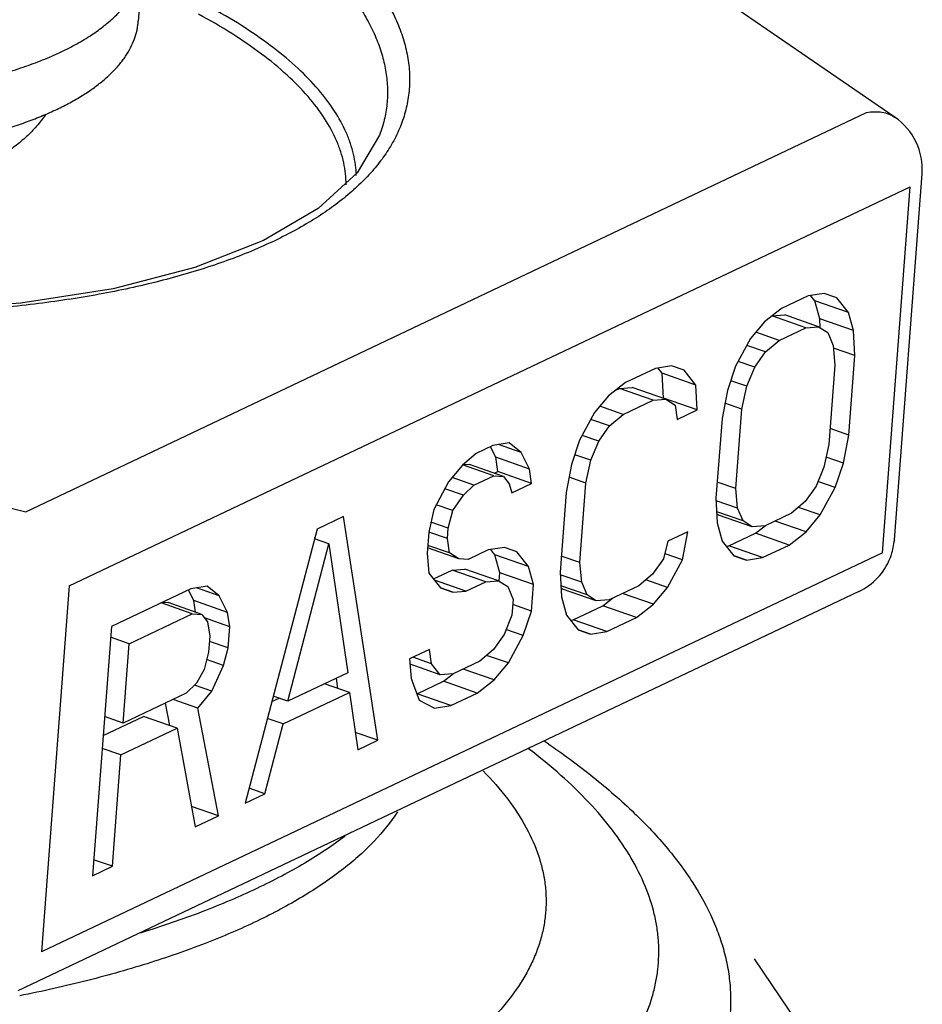
# Model space of a CAD drawing. Units: inches. Extents: x -1 to 23, y -5 to 1008.
# Drawn here: x 0 to 0, y 6 to 6 of the extents above; entities that cross this region are included whole.
import ezdxf

# ---------------------------------------------------------------- set-up
doc = ezdxf.new("R2010")
doc.units = ezdxf.units.IN
doc.header["$LTSCALE"] = 0.605
doc.header["$MEASUREMENT"] = 0
doc.layers.get('0').update_dxf_attribs({"linetype": 'CONTINUOUS'})
doc.layers.add('12_COMPONENTS', color=7, linetype='CONTINUOUS')

msp = doc.modelspace()

# ---------------------------------------------------------------- linework, layer by layer
at = {"elevation": -0.4188640915887034}
msp.add_lwpolyline([(0.2514225404803758, 6.339170043560813), (0.2532198802167014, 6.33651489361109)], dxfattribs=at)
at = {"layer": '12_COMPONENTS', "color": 7, "linetype": 'Continuous'}
for p, q in [((0.256288642114427, 6.368260293942982), (0.2476414095420747, 6.374195901763382)), ((0.2302906798680802, 6.373578615855739), (0.230140073029057, 6.371591486612452)), ((0.2262512377203993, 6.354631918537058), (0.2553055964122493, 6.368428394507695)), ((0.238476198727243, 6.367648244640963), (0.238475982295995, 6.367647670768352)), ((0.2562629559609206, 6.353659466113945), (0.2572219321479619, 6.366312341404651)), ((0.2277556065894135, 6.352069535788058), (0.2568099652812634, 6.365866011758695)), ((0.2558509891045251, 6.353213136467989), (0.2568099652812634, 6.365866011758695)), ((0.2532816252418826, 6.362089212921408), (0.2523645161548256, 6.361653723234607)), ((0.2538409323507498, 6.362178183335371), (0.2532816252418826, 6.362089212921408)), ((0.2535106256027468, 6.361921008943783), (0.253368242099981, 6.362102991285195)), ((0.2542717167294182, 6.362029507846371), (0.2538409323507498, 6.362178183335371)), ((0.2546747296394898, 6.361514411406596), (0.2542717167294182, 6.362029507846371)), ((0.2546747296394898, 6.361514411406596), (0.2535106256027468, 6.361921008943783)), ((0.2536843592751303, 6.361297039144438), (0.2535106256027468, 6.361921008943783)), ((0.2523645161548256, 6.361653723234607), (0.2517774349492647, 6.361198330622814)), ((0.252034206778724, 6.361396547595964), (0.2524788769019999, 6.361431082582351)), ((0.2531983108257769, 6.360989950069083), (0.252034206778724, 6.361396547595964)), ((0.2536429809387428, 6.361024485055471), (0.2524788769019999, 6.361431082582351)), ((0.2548484633118751, 6.360890441617558), (0.2546747296394898, 6.361514411406596)), ((0.2517774349492647, 6.361198330622814), (0.2512911102511808, 6.360614165457321)), ((0.2531983108257769, 6.360989950069083), (0.2536429809387428, 6.361024485055471)), ((0.2536429809387428, 6.361024485055471), (0.2539591257037266, 6.360821372881532)), ((0.2548484633118751, 6.360890441617558), (0.2536843592751303, 6.361297039144438)), ((0.2537006033267826, 6.360987464644752), (0.2536843592751303, 6.361297039144438)), ((0.2522812017387199, 6.360554460382283), (0.2514756444819319, 6.360835824923658)), ((0.2522812017387199, 6.360554460382283), (0.2531983108257769, 6.360989950069083)), ((0.2539591257037266, 6.360821372881532), (0.2541467450691854, 6.36038061305257)), ((0.2548936742128394, 6.360028825399939), (0.2548484633118751, 6.360890441617558)), ((0.2512911102511808, 6.360614165457321), (0.2507770114564067, 6.359663578083689)), ((0.2518087601571501, 6.36015350444512), (0.2511638052559526, 6.360378773891951)), ((0.2518087601571501, 6.36015350444512), (0.2522812017387199, 6.360554460382283)), ((0.2541467450691854, 6.36038061305257), (0.254205841745673, 6.359702207825652)), ((0.2514370724446628, 6.359623774707202), (0.2518087601571501, 6.36015350444512)), ((0.2548936742128394, 6.360028825399939), (0.2541549120302626, 6.360286859796558)), ((0.2546853881571138, 6.357280668001164), (0.2548936742128394, 6.360028825399939)), ((0.2485675505422371, 6.359674115492571), (0.2480082434230653, 6.359585145068301)), ((0.2489983349209073, 6.359525440003571), (0.2485675505422371, 6.359674115492571)), ((0.2507770114564067, 6.359663578083689), (0.250492190580113, 6.358821863451251)), ((0.2514370724446628, 6.359623774707202), (0.250863778930043, 6.359824014302527)), ((0.254205841745673, 6.359702207825652), (0.2539975556899492, 6.356954050426877)), ((0.2480082434230653, 6.359585145068301), (0.2469764947223183, 6.359095218717177)), ((0.2482372424750316, 6.359416940472302), (0.2480948592505374, 6.359598923277495)), ((0.249401346522081, 6.359010342935114), (0.2482372424750316, 6.359416940472302)), ((0.2482824520671016, 6.358555323636308), (0.2482372424750316, 6.359416940472302)), ((0.249401346522081, 6.359010342935114), (0.2489983349209073, 6.359525440003571)), ((0.2511661385909516, 6.358965270653215), (0.2514370724446628, 6.359623774707202)), ((0.2469764947223183, 6.359095218717177), (0.24638941482565, 6.358639826723758)), ((0.2494465561038446, 6.35814872609912), (0.249401346522081, 6.359010342935114)), ((0.2511661385909516, 6.358965270653215), (0.2506101127344262, 6.359159479020733)), ((0.2509959560297563, 6.358177992077032), (0.2511661385909516, 6.358965270653215)), ((0.24638941482565, 6.358639826723758), (0.2459030888186753, 6.358055660929582)), ((0.2466430010241574, 6.358836530997064), (0.2467608249702131, 6.358892479753164)), ((0.2467608249702131, 6.358892479753164), (0.2472054937742882, 6.358927014110871)), ((0.2479249290069561, 6.358485882215977), (0.2467608249702131, 6.358892479753164)), ((0.2483695978213376, 6.358520416583989), (0.2472054937742882, 6.358927014110871)), ((0.250492190580113, 6.358821863451251), (0.2503081235625935, 6.357851374502746)), ((0.2468931803062127, 6.357995955854546), (0.2479249290069561, 6.358485882215977)), ((0.2479249290069561, 6.358485882215977), (0.2483695978213376, 6.358520416583989)), ((0.2494465561038446, 6.35814872609912), (0.2482824520671016, 6.358555323636308)), ((0.2483695978213376, 6.358520416583989), (0.2486857425760132, 6.358317304420358)), ((0.2486857425760132, 6.358317304420358), (0.2487587236366799, 6.357822108524832)), ((0.2509959560297563, 6.358177992077032), (0.2504089574184825, 6.358383018585377)), ((0.2122213103874877, 6.358011551199902), (0.2262512377203993, 6.354631918537058)), ((0.2459030888186753, 6.358055660929582), (0.2453889900238995, 6.357105073555952)), ((0.2468931803062127, 6.357995955854546), (0.246087623286467, 6.35827732031347)), ((0.2464207387246447, 6.357594999917382), (0.2468931803062127, 6.357995955854546)), ((0.2487587236366799, 6.357822108524832), (0.2494465561038446, 6.35814872609912)), ((0.2507876699740308, 6.355429834678258), (0.2509959560297563, 6.358177992077032)), ((0.2464207387246447, 6.357594999917382), (0.2457757838234453, 6.357820269364214)), ((0.2503081235625935, 6.357851374502746), (0.2500998375068697, 6.35510321710397)), ((0.246049051022462, 6.357065270179464), (0.2454757574975375, 6.357265509785095)), ((0.246049051022462, 6.357065270179464), (0.2464207387246447, 6.357594999917382)), ((0.2546853881571138, 6.357280668001164), (0.2540394109171391, 6.357506294528639)), ((0.2545013198616193, 6.356310178949596), (0.2546853881571138, 6.357280668001164)), ((0.2429502524898375, 6.357006738862626), (0.2423909440720742, 6.356917767819983)), ((0.2433671498253123, 6.356674852269558), (0.2425838278597325, 6.356948450474408)), ((0.2433671498253123, 6.356674852269558), (0.2429502524898375, 6.357006738862626)), ((0.2453889900238995, 6.357105073555952), (0.2451041704668064, 6.35626335954189)), ((0.2457781171584443, 6.356406766125478), (0.246049051022462, 6.357065270179464)), ((0.2539975556899492, 6.356954050426877), (0.2538273731287539, 6.356166771850694)), ((0.2418177512186013, 6.356645586920326), (0.2413453096370333, 6.356244630983164)), ((0.2423909440720742, 6.356917767819983), (0.2418177512186013, 6.356645586920326)), ((0.2424914190746446, 6.356511916682033), (0.2423073536648985, 6.356875443246171)), ((0.2436555231216939, 6.356105319155152), (0.2433671498253123, 6.356674852269558)), ((0.2457781171584443, 6.356406766125478), (0.2452220922810149, 6.356600974152889)), ((0.2413453096370333, 6.356244630983164), (0.2408589836197503, 6.355660465188988)), ((0.2424222692696567, 6.355872941631983), (0.2413467012899684, 6.356248615348496)), ((0.2413779316700513, 6.356272316940808), (0.241588195732195, 6.356259637480927)), ((0.242752299768938, 6.355853039943739), (0.241588195732195, 6.356259637480927)), ((0.2436555231216939, 6.356105319155152), (0.2424914190746446, 6.356511916682033)), ((0.2425644014957378, 6.356016721930501), (0.2424914190746446, 6.356511916682033)), ((0.2451041704668064, 6.35626335954189), (0.244920102130088, 6.355292869975008)), ((0.2456079345972491, 6.355619487549295), (0.2457781171584443, 6.356406766125478)), ((0.2545013198616193, 6.356310178949596), (0.2539035088501009, 6.356518981997739)), ((0.2542165002942181, 6.355468464801552), (0.2545013198616193, 6.356310178949596)), ((0.2424454238886682, 6.355960225366295), (0.2425644014957378, 6.356016721930501)), ((0.2437285055324807, 6.35561012440362), (0.2425644014957378, 6.356016721930501)), ((0.2437285055324807, 6.35561012440362), (0.2436555231216939, 6.356105319155152)), ((0.2538273731287539, 6.356166771850694), (0.2535564393059637, 6.35550826831202)), ((0.2408589836197503, 6.355660465188988), (0.2403448861338688, 6.354709878444039)), ((0.2417344368024956, 6.355546324068001), (0.2409825834047385, 6.355808930956108)), ((0.2417344368024956, 6.355546324068001), (0.2424222692696567, 6.355872941631983)), ((0.2424222692696567, 6.355872941631983), (0.242752299768938, 6.355853039943739)), ((0.242752299768938, 6.355853039943739), (0.24295380492023, 6.355595491105476)), ((0.24295380492023, 6.355595491105476), (0.2430406730653196, 6.355283506829332)), ((0.2430406730653196, 6.355283506829332), (0.2437285055324807, 6.35561012440362)), ((0.2456079345972491, 6.355619487549295), (0.2450209365940452, 6.355824513841207)), ((0.2453996485415253, 6.35287133015052), (0.2456079345972491, 6.355619487549295)), ((0.2507876699740308, 6.355429834678258), (0.2501416927237514, 6.355655461205732)), ((0.2542165002942181, 6.355468464801552), (0.2536158176831833, 6.355678270853945)), ((0.2413766348346122, 6.35519980480547), (0.2407316793253447, 6.355425074458427)), ((0.2413766348346122, 6.35519980480547), (0.2417344368024956, 6.355546324068001)), ((0.244920102130088, 6.355292869975008), (0.2447118160743642, 6.352544712576233)), ((0.2508467666505201, 6.35475142945134), (0.2507876699740308, 6.355429834678258)), ((0.2535564393059637, 6.35550826831202), (0.2531847515934764, 6.354978538450426)), ((0.2537024014891376, 6.354517877376389), (0.2542165002942181, 6.355468464801552)), ((0.2410049471324314, 6.354670075067551), (0.2413766348346122, 6.35519980480547)), ((0.2500998375068697, 6.35510321710397), (0.2501450471298572, 6.354241600783289)), ((0.2508467666505201, 6.35475142945134), (0.2501046961720004, 6.355010619364095)), ((0.2531847515934764, 6.354978538450426), (0.2527123100016002, 6.354577582502959)), ((0.2403448861338688, 6.354709878444039), (0.2401747035726736, 6.353922599857552)), ((0.2410049471324314, 6.354670075067551), (0.2404316534735251, 6.354870314714407)), ((0.240848650264315, 6.35406600644114), (0.2410049471324314, 6.354670075067551)), ((0.2510343860572064, 6.354310670127383), (0.250124752206645, 6.354628386471814)), ((0.2501864267648308, 6.354514155366958), (0.2501288034801501, 6.354551176385746)), ((0.2510343860572064, 6.354310670127383), (0.2508467666505201, 6.35475142945134)), ((0.2527123100016002, 6.354577582502959), (0.2517952009248496, 6.354142092826464)), ((0.2537024014891376, 6.354517877376389), (0.25295114220547, 6.354780276748151)), ((0.2372322012176511, 6.354468136332319), (0.236315090832008, 6.354032646027145)), ((0.2384137910442696, 6.346728222919539), (0.2372322012176511, 6.354468136332319)), ((0.240848650264315, 6.35406600644114), (0.2402508391909564, 6.354274809520201)), ((0.2501450471298572, 6.354241600783289), (0.2503187821008304, 6.353617631478646)), ((0.2513505308015738, 6.354107557840076), (0.2501864267648308, 6.354514155366958)), ((0.2513505308015738, 6.354107557840076), (0.2510343860572064, 6.354310670127383)), ((0.2532160741629621, 6.353933710912307), (0.2521445388436927, 6.354307976104552)), ((0.2532160741629621, 6.353933710912307), (0.2537024014891376, 6.354517877376389)), ((0.236315090832008, 6.354032646027145), (0.2338282413731214, 6.344550772486126)), ((0.2401747035726736, 6.353922599857552), (0.2401191605942508, 6.35318975744069)), ((0.2408208787957129, 6.353699585490364), (0.2401755382758637, 6.353924989629576)), ((0.2408208787957129, 6.353699585490364), (0.240848650264315, 6.35406600644114)), ((0.2491271841634131, 6.353934884897246), (0.2484393516962484, 6.353608267322957)), ((0.2489431171665082, 6.35296439633007), (0.2491271841634131, 6.353934884897246)), ((0.2505477824616928, 6.353449427377345), (0.251464891538447, 6.353884917053839)), ((0.2517952009248496, 6.354142092826464), (0.2513505308015738, 6.354107557840076)), ((0.251464891538447, 6.353884917053839), (0.2517956648091619, 6.354141494796002)), ((0.2526289955854928, 6.353478319526958), (0.251464891538447, 6.353884917053839)), ((0.2526289955854928, 6.353478319526958), (0.2532160741629621, 6.353933710912307)), ((0.2353114394628761, 6.348080939298014), (0.2367181030824774, 6.353517549278183)), ((0.2367181030824774, 6.353517549278183), (0.2362251520427936, 6.353689726912945)), ((0.2362503459698004, 6.353680927189346), (0.2362402275718196, 6.353747206981977)), ((0.2367181030824774, 6.353517549278183), (0.2373749368643647, 6.349060792010571)), ((0.2408938612065015, 6.353204390738833), (0.2408208787957129, 6.353699585490364)), ((0.2484393516962484, 6.353608267322957), (0.2482830561885585, 6.353004199840539)), ((0.2503187821008304, 6.353617631478646), (0.2507217950109002, 6.353102534977032)), ((0.2562629177968763, 6.353659468999695), (0.2562449223114065, 6.353573663593883)), ((0.2558509891045251, 6.353213136467989), (0.2267966304126752, 6.339416660497352)), ((0.2401191605942508, 6.35318975744069), (0.2401782572707383, 6.35251135221377)), ((0.2412100059714817, 6.353001278575201), (0.2401333764068205, 6.353377323079671)), ((0.2408938612065015, 6.353204390738833), (0.2401402202721314, 6.353467621979565)), ((0.2412100059714817, 6.353001278575201), (0.2408938612065015, 6.353204390738833)), ((0.2422278689379258, 6.353307994461246), (0.2415400364707629, 6.352981376886958)), ((0.242787176046793, 6.353396964875208), (0.2422278689379258, 6.353307994461246)), ((0.242456867989894, 6.353139789854939), (0.2423144847654015, 6.353321772660133)), ((0.2432179604254632, 6.353248289386208), (0.242787176046793, 6.353396964875208)), ((0.2436209720266369, 6.352733192328058), (0.2432179604254632, 6.353248289386208)), ((0.2489431171665082, 6.35296439633007), (0.2483424345657763, 6.353174202382465)), ((0.2504611657684954, 6.353435648910495), (0.2505477824616928, 6.353449427377345)), ((0.2517118864984376, 6.353042829840159), (0.2505477824616928, 6.353449427377345)), ((0.2517118864984376, 6.353042829840159), (0.2526289955854928, 6.353478319526958)), ((0.2415400364707629, 6.352981376886958), (0.2412100059714817, 6.353001278575201)), ((0.2436209720266369, 6.352733192328058), (0.242456867989894, 6.353139789854939)), ((0.2426306029505625, 6.35251582042662), (0.242456867989894, 6.353139789854939)), ((0.2453996485415253, 6.35287133015052), (0.2447536713015488, 6.353096956677995)), ((0.2454587452180128, 6.352192924923601), (0.2453996485415253, 6.35287133015052)), ((0.2482830561885585, 6.353004199840539), (0.2479113684657648, 6.352474469978945)), ((0.2484290196806249, 6.352013809523283), (0.2489431171665082, 6.35296439633007)), ((0.2507217950109002, 6.353102534977032), (0.2511525767614771, 6.352953858189445)), ((0.2511525767614771, 6.352953858189445), (0.2507223511155381, 6.353104127138065)), ((0.2511525767614771, 6.352953858189445), (0.2517118864984376, 6.353042829840159)), ((0.2401782572707383, 6.35251135221377), (0.2405812688719138, 6.351996255155621)), ((0.2403362433641512, 6.35230942708279), (0.2409804504850754, 6.352615329135801)), ((0.2409804504850754, 6.352615329135801), (0.2414251192891506, 6.352649863503815)), ((0.2421445545218184, 6.352208731608919), (0.2409804504850754, 6.352615329135801)), ((0.2425892233258935, 6.352243265966625), (0.2414251192891506, 6.352649863503815)), ((0.2426098273747677, 6.352241704363626), (0.2426306029505625, 6.35251582042662)), ((0.2437947069873072, 6.35210922289974), (0.2426306029505625, 6.35251582042662)), ((0.2437947069873072, 6.35210922289974), (0.2436209720266369, 6.352733192328058)), ((0.2447118160743642, 6.352544712576233), (0.2447570270165524, 6.351683096873926)), ((0.2414567220546573, 6.351882114034633), (0.2403749507121731, 6.352259954444389)), ((0.2414567220546573, 6.351882114034633), (0.2421445545218184, 6.352208731608919)), ((0.2421445545218184, 6.352208731608919), (0.2425892233258935, 6.352243265966625)), ((0.2425892233258935, 6.352243265966625), (0.2429053680908755, 6.352040153802995)), ((0.2454587452180128, 6.352192924923601), (0.2447166748940859, 6.352452114784827)), ((0.2456463646246991, 6.351752165609952), (0.2454587452180128, 6.352192924923601)), ((0.2479113684657648, 6.352474469978945), (0.2474389281930893, 6.352073514660158)), ((0.2484290196806249, 6.352013809523283), (0.2476777601908324, 6.352276208977496)), ((0.255033207542775, 6.351867944692945), (0.2259788488509251, 6.338071468722308)), ((0.2277556065894135, 6.352069535788058), (0.2267966304126752, 6.339416660497352)), ((0.2319588187598427, 6.351964068170027), (0.2292074888911948, 6.350657597883183)), ((0.2320592937624113, 6.351558217042383), (0.2318752283423642, 6.35192174360652)), ((0.2325181268478076, 6.352053039058077), (0.2319588187598427, 6.351964068170027)), ((0.2329350245130826, 6.351721152629908), (0.2321517026196442, 6.351994750814145)), ((0.2329350245130826, 6.351721152629908), (0.2325181268478076, 6.352053039058077)), ((0.2405812688719138, 6.351996255155621), (0.2410120519416878, 6.351847579048245)), ((0.2410120519416878, 6.351847579048245), (0.2405818253269629, 6.351997848326664)), ((0.2410120519416878, 6.351847579048245), (0.2414567220546573, 6.351882114034633)), ((0.2429053680908755, 6.352040153802995), (0.2430929887858468, 6.351599394850064)), ((0.2437252783158073, 6.351193170522802), (0.2437947069873072, 6.35210922289974)), ((0.2456463646246991, 6.351752165609952), (0.2447367315368005, 6.35206988168642)), ((0.2447984053323253, 6.351955650849527), (0.2447407829339827, 6.351992671280859)), ((0.2459625093793765, 6.351549053312338), (0.2447984053323253, 6.351955650849527)), ((0.2474389281930893, 6.352073514660158), (0.2464071794923441, 6.351583588298727)), ((0.2479426923544494, 6.351429643059202), (0.2484290196806249, 6.352013809523283)), ((0.2320040287126304, 6.351102452003938), (0.230932493517038, 6.351476717144652)), ((0.2309824796849576, 6.351500453098002), (0.2311699551751687, 6.351489147842577)), ((0.2323340592119116, 6.351082550315696), (0.2311699551751687, 6.351489147842577)), ((0.2332233977991542, 6.351151619515501), (0.2320592937624113, 6.351558217042383)), ((0.2321182900663317, 6.35115791402677), (0.2320592937624113, 6.351558217042383)), ((0.2332233977991542, 6.351151619515501), (0.2329350245130826, 6.351721152629908)), ((0.2430929887858468, 6.351599394850064), (0.2430513315829437, 6.351049763423902)), ((0.2447570270165524, 6.351683096873926), (0.2449307606786313, 6.351059126950909)), ((0.2459625093793765, 6.351549053312338), (0.2456463646246991, 6.351752165609952)), ((0.2464071794923441, 6.351583588298727), (0.2459625093793765, 6.351549053312338)), ((0.2461915097299325, 6.351380849211039), (0.2465250030673758, 6.351639536879619)), ((0.2479426923544494, 6.351429643059202), (0.2468711570248736, 6.351803908251446)), ((0.2332963792308504, 6.350656424289883), (0.2332233977991542, 6.351151619515501)), ((0.2437252783158073, 6.351193170522802), (0.2430793010655243, 6.351418797050276)), ((0.2434404574292053, 6.350351455756383), (0.2437252783158073, 6.351193170522802)), ((0.2451597610291856, 6.350890922849608), (0.2461915097299325, 6.351380849211039)), ((0.2473556137666755, 6.350974251673852), (0.2461915097299325, 6.351380849211039)), ((0.2473556137666755, 6.350974251673852), (0.2479426923544494, 6.351429643059202)), ((0.2298258926765513, 6.350068163080533), (0.2320040287126304, 6.351102452003938)), ((0.2320040287126304, 6.351102452003938), (0.2323340592119116, 6.351082550315696)), ((0.2323340592119116, 6.351082550315696), (0.2325355653319949, 6.350825001941214)), ((0.2332963792308504, 6.350656424289883), (0.2324309625835461, 6.350958696481645)), ((0.2325355653319949, 6.350825001941214), (0.2326085467636894, 6.350329806725901)), ((0.2430513315829437, 6.351049763423902), (0.2427803964512556, 6.350391259266852)), ((0.2449307606786313, 6.351059126950909), (0.2453337735783947, 6.350544030449295)), ((0.2450731442844578, 6.350877144434289), (0.2451597610291856, 6.350890922849608)), ((0.2463238650659321, 6.35048432531242), (0.2451597610291856, 6.350890922849608)), ((0.2463238650659321, 6.35048432531242), (0.2473556137666755, 6.350974251673852)), ((0.2292074888911948, 6.350657597883183), (0.2285548592348068, 6.342046704488732)), ((0.2332408362524259, 6.34992358187302), (0.2332963792308504, 6.350656424289883)), ((0.2434404574292053, 6.350351455756383), (0.2428397748284752, 6.350561261798469)), ((0.2453337735783947, 6.350544030449295), (0.2457645566481705, 6.350395354290389)), ((0.2457645566481705, 6.350395354290389), (0.2453343300231392, 6.350545623579114)), ((0.2457645566481705, 6.350395354290389), (0.2463238650659321, 6.35048432531242)), ((0.2298258926765513, 6.350068163080533), (0.2291799154365748, 6.350293789608007)), ((0.2326085467636894, 6.350329806725901), (0.2325668895195641, 6.349780174784426)), ((0.2332408362524259, 6.34992358187302), (0.2325948590124511, 6.350149208400495)), ((0.2427803964512556, 6.350391259266852), (0.2424087087284654, 6.349861529394952)), ((0.2429263599433256, 6.349400868949595), (0.2434404574292053, 6.350351455756383)), ((0.2296176066002147, 6.347320005424102), (0.2298258926765513, 6.350068163080533)), ((0.2325668895195641, 6.349780174784426), (0.232410593671764, 6.349176107137108)), ((0.2330845404046258, 6.349319514236008), (0.2332408362524259, 6.34992358187302)), ((0.2401992478245987, 6.349872066927507), (0.239511416017038, 6.349545449672714)), ((0.2402722302456937, 6.349376872175976), (0.2401992478245987, 6.349872066927507)), ((0.2424087087284654, 6.349861529394952), (0.2419362684557882, 6.349460574076164)), ((0.2330845404046258, 6.349319514236008), (0.2325004813728953, 6.349523514015114)), ((0.239511416017038, 6.349545449672714), (0.2395705113846311, 6.348867043817113)), ((0.2402722302456937, 6.349376872175976), (0.2396293091283379, 6.349601431264526)), ((0.2419362684557882, 6.349460574076164), (0.2410191580598386, 6.349025083770989)), ((0.2429263599433256, 6.349400868949595), (0.2421751004535313, 6.349663268393502)), ((0.232410593671764, 6.349176107137108), (0.2321535446041754, 6.34870081361004)), ((0.2326850812338428, 6.348423363547314), (0.2330845404046258, 6.349319514236008)), ((0.2405744892557635, 6.348990549413283), (0.2395279102941306, 6.349356097857545)), ((0.2405744892557635, 6.348990549413283), (0.2402722302456937, 6.349376872175976)), ((0.2424400326171501, 6.348816702485514), (0.241368497287576, 6.349190967667451)), ((0.2424400326171501, 6.348816702485514), (0.2429263599433256, 6.349400868949595)), ((0.2373749368643647, 6.349060792010571), (0.2353114394628761, 6.348080939298014)), ((0.2370381205136507, 6.348520670501389), (0.2369840038893063, 6.348875157309364)), ((0.2395705113846311, 6.348867043817113), (0.2398449995753946, 6.34811430034069)), ((0.2397717395966801, 6.348332418321871), (0.2406888499926332, 6.348767908627045)), ((0.2410191580598386, 6.349025083770989), (0.2405744892557635, 6.348990549413283)), ((0.2406888499926332, 6.348767908627045), (0.2410196221399694, 6.349024485503484)), ((0.2418529540293761, 6.348361311089858), (0.2406888499926332, 6.348767908627045)), ((0.2418529540293761, 6.348361311089858), (0.2424400326171501, 6.348816702485514)), ((0.2321535446041754, 6.34870081361004), (0.2317957426362938, 6.348354294347507)), ((0.2326850812338428, 6.348423363547314), (0.232083883774088, 6.348633349423158)), ((0.2321987548867632, 6.347839197598545), (0.2326850812338428, 6.348423363547314)), ((0.2374340328812501, 6.348382386474463), (0.2365768047247734, 6.348681798589096)), ((0.2317957426362938, 6.348354294347507), (0.2296176066002147, 6.347320005424102)), ((0.2321987548867632, 6.347839197598545), (0.2313415267302883, 6.348138609713177)), ((0.2347505950119189, 6.348067527620295), (0.2350045635722999, 6.348188124710265)), ((0.2353114394628761, 6.348080939298014), (0.2348008830498998, 6.348259266125921)), ((0.2351412575509748, 6.347293661031021), (0.2374340328812501, 6.348382386474463)), ((0.2374340328812501, 6.348382386474463), (0.2377259585771068, 6.346401605345251)), ((0.2409358436437312, 6.347925820794989), (0.2397717395966801, 6.348332418321871)), ((0.2398449995753946, 6.34811430034069), (0.2403765352156633, 6.347836849762652)), ((0.2409358436437312, 6.347925820794989), (0.2418529540293761, 6.348361311089858)), ((0.2312279577401597, 6.347235292666302), (0.2310790023334093, 6.348013949878846)), ((0.2329111316264623, 6.344115282500445), (0.2321987548867632, 6.347839197598545)), ((0.2403765352156633, 6.347836849762652), (0.2409358436437312, 6.347925820794989)), ((0.2289218862755327, 6.346889314213932), (0.2303190467493561, 6.347552756528221)), ((0.2296176066002147, 6.347320005424102), (0.2289716293602382, 6.347545631951577)), ((0.231483150786099, 6.347146159001339), (0.2303190467493561, 6.347552756528221)), ((0.2351412575509748, 6.347293661031021), (0.234597446713483, 6.347483602940839)), ((0.2295342921841073, 6.346220742571776), (0.231483150786099, 6.347146159001339)), ((0.231483150786099, 6.347146159001339), (0.2321086602052134, 6.343734228560714)), ((0.2345160741597763, 6.344877390215008), (0.2351412575509748, 6.347293661031021)), ((0.2384137910442696, 6.346728222919539), (0.2376378808595998, 6.346999232348983)), ((0.2377259585771068, 6.346401605345251), (0.2384137910442696, 6.346728222919539)), ((0.2295342921841073, 6.346220742571776), (0.2288883149441325, 6.346446369099251)), ((0.2292426917019696, 6.34237332206302), (0.2295342921841073, 6.346220742571776)), ((0.2345160741597763, 6.344877390215008), (0.2339644383844206, 6.345070065218652)), ((0.2338282413731214, 6.344550772486126), (0.2345160741597763, 6.344877390215008)), ((0.2329111316264623, 6.344115282500445), (0.2319791217940743, 6.344440814311295)), ((0.2321086602052134, 6.343734228560714), (0.2329111316264623, 6.344115282500445)), ((0.2285548592348068, 6.342046704488732), (0.2292426917019696, 6.34237332206302)), ((0.2292426917019696, 6.34237332206302), (0.2285967144516903, 6.342598948590496))]:
    msp.add_line(p, q, dxfattribs=at)
msp.add_lwpolyline([(0.238475889673726, 6.367647545949358), (0.2377018518770271, 6.366347813878457), (0.236350825218544, 6.365107056488964), (0.2344672395607006, 6.364003251187871), (0.232091467277737, 6.363071085988764), (0.2292747907649435, 6.362340866821714), (0.2260834748090499, 6.361838172346039), (0.2225989660760064, 6.361581895350557), (0.218912969712294, 6.361582661609939), (0.2151233498690885, 6.361842648896645), (0.2113314707206762, 6.362355747129752), (0.2076382490779523, 6.36310789637872), (0.2061605889279559, 6.363517653770932)], dxfattribs=at)
for centre, radius, start, end in [((0.2550637864854046, 6.366475899108345), 0.002164334493537499, 355.6660541979999, 55.53578240719997), ((0.2541001116892936, 6.353824221939814), 0.00216911037886875, 341.6301780249, 355.6438759497), ((0.254104269498507, 6.353823586363683), 0.00216505880648125, 295.3993490049999, 338.3216007674), ((0.2541103181438764, 6.353819968859626), 0.00215808381475, 338.3515298598, 341.6519431153)]:
    msp.add_arc(centre, radius, start, end, dxfattribs=at)
for points, knots in [([(0.2337956123112406, 6.376785958793047), (0.2340915803553862, 6.376606861171009), (0.2346629433960141, 6.376244471963396), (0.2354741714916564, 6.375674760200451), (0.2362176598215999, 6.375092910529839), (0.2368910411123633, 6.374500932897046), (0.2374919990445612, 6.373900635296591), (0.238018451157938, 6.373293876336984), (0.238468756326462, 6.372682658862709), (0.2388411958592762, 6.372068728474245), (0.2391343497200253, 6.371453986819009), (0.2393471085336571, 6.37084040983186), (0.2394781192853621, 6.370229948001528), (0.2395266358541761, 6.369624892572288), (0.2394922852878256, 6.369027644385085), (0.2393747975007265, 6.368440741869284), (0.2391750521210056, 6.367866730740785), (0.2389911447988311, 6.367500891794252), (0.2388872198615246, 6.367321692160953)], [0, 0, 0, 0, 0.086851231, 0.1697993263, 0.248777307, 0.3237597884, 0.3947628008, 0.4618707782, 0.5252491812, 0.5851379568999999, 0.6418791292, 0.6959200978, 0.7478109787999999, 0.7982099708, 0.8478529515000001, 0.8975203265999999, 0.9479918079999999, 1, 1, 1, 1]), ([(0.2327905907673937, 6.376406750939733), (0.2330720028308895, 6.376243147569047), (0.2336171576239945, 6.375911992719727), (0.2343960680714083, 6.375392222745989), (0.2351171130372638, 6.374861011309427), (0.2357782035992813, 6.374319935905278), (0.236377428865346, 6.37377063118724), (0.2369128715534572, 6.373214568588933), (0.2373829340196638, 6.37265336888154), (0.2377862745654191, 6.372088664441076), (0.2381214728039627, 6.371521910231777), (0.2383874228025249, 6.370954722840484), (0.2385832254747771, 6.370388743929146), (0.2387077953767687, 6.369825589301334), (0.2387605163390421, 6.369267136673347), (0.2387410974264697, 6.368715298596609), (0.2386492978541259, 6.368172233065891), (0.2385411872188943, 6.36782073667819), (0.238476154286694, 6.367648248000801)], [0, 0, 0, 0, 0.0862438867, 0.1689426095, 0.248020853, 0.3234353956, 0.3951763729, 0.4632717378, 0.5278143996, 0.588960858, 0.6469310286, 0.7020321614, 0.754657385, 0.8052843178, 0.8544806379000001, 0.9028806370999999, 0.9511593026, 1, 1, 1, 1]), ([(0.2068663881570707, 6.370575934606139), (0.207140868566615, 6.370480064260866), (0.2077024422981264, 6.370295435903133), (0.2085662336704175, 6.370043373648588), (0.2094620430367247, 6.369812593583864), (0.2103857185757629, 6.369604155603708), (0.2113330587282896, 6.369419021528596), (0.212299709897259, 6.369258041294353), (0.2132812394160748, 6.36912195446717), (0.2142731459682192, 6.369011390490965), (0.2152708778602133, 6.368926857484471), (0.2162698568393751, 6.368868741014809), (0.2172654991701002, 6.368837307477927), (0.2182532365761567, 6.368832702851552), (0.2192285377704446, 6.368854944687227), (0.2201869300568937, 6.368903926191589), (0.2211240194173492, 6.368979419792334), (0.2220355113611134, 6.369081078179139), (0.22291723276388, 6.369208427584002), (0.2237651511610572, 6.369360878118396), (0.2245753927218388, 6.369537728246191), (0.2253442626659066, 6.369738167288064), (0.2260682662572577, 6.369961274246602), (0.2267441240059132, 6.370206034038628), (0.2273687864470944, 6.37047134804881), (0.2279394523317446, 6.370756041910877), (0.2284535808909673, 6.371058880049747), (0.2289088898160134, 6.371378599908565), (0.229303334872494, 6.371713925460215), (0.2296350894425014, 6.372063619150808), (0.2299024342889382, 6.372426321823014), (0.2300722383943263, 6.372742252795145), (0.2301723903681001, 6.372998161373108), (0.2302297600571954, 6.373189872288902), (0.2302701543631382, 6.373383352282813), (0.2302857454210958, 6.37351354611992), (0.2302906770647795, 6.373578616072171)], [0, 0, 0, 0, 0.0344003042, 0.0699268658, 0.1064478659, 0.1438347425, 0.1819473378, 0.2206413251, 0.2597685948, 0.2991778259, 0.3387158397, 0.3782286019, 0.4175622646, 0.4565641436, 0.4950838176, 0.5329742334, 0.5700927125999999, 0.6063020694, 0.6414719986, 0.675480291, 0.7082141679999999, 0.7395719923, 0.7694653567, 0.7978211403000001, 0.824584221, 0.8497211659, 0.8732247287, 0.8951192526, 0.9154677509999999, 0.9343806343000001, 0.9520247109000001, 0.968630677, 0.9766411436, 0.9845086161, 0.9922788940999999, 1, 1, 1, 1]), ([(0.2376726873744488, 6.366250786409271), (0.2376694122027949, 6.366374420173965), (0.2376495485755328, 6.36662376341302), (0.2375808041050504, 6.366996903605934), (0.2374730309170554, 6.367370909719665), (0.2372739198458014, 6.367879342416459), (0.2369219250787682, 6.36851636432907), (0.236357942683874, 6.369256641056309), (0.2356491480874894, 6.369983959879708), (0.2348002915329879, 6.370693844258971), (0.233817221518372, 6.371382288917385), (0.2331029621256739, 6.371808211260777), (0.2327260776721367, 6.372017599219529)], [0, 0, 0, 0, 0.0468599507, 0.09456981689999999, 0.1435294643, 0.1941004872, 0.3012039964, 0.4179791969, 0.5457273799, 0.6851944388, 0.8366441029999999, 1, 1, 1, 1]), ([(0.2245459529187137, 6.367585579744909), (0.2247524003600496, 6.367636342952546), (0.2251559938830177, 6.367742479858451), (0.2257436379644258, 6.367919317402317), (0.2263006442751259, 6.368110332089698), (0.226825367937618, 6.368314963961422), (0.2273162775874449, 6.36853260692754), (0.2277719345339371, 6.36876264556064), (0.2281910189381122, 6.369004410139983), (0.2285723079118753, 6.369257230202784), (0.2289146976043206, 6.369520418002671), (0.2292171660580014, 6.369793240414859), (0.2294382618961386, 6.370031366228353), (0.2295932177253128, 6.370225859532765), (0.2297302157074448, 6.370417694061722), (0.2298763449137091, 6.370662568902414), (0.2300106896136127, 6.370966663074277), (0.230086496338842, 6.371226154558214), (0.2301244952352448, 6.371434663651495), (0.2301361078024318, 6.371539205139597), (0.2301400702257581, 6.371591486828883)], [0, 0, 0, 0, 0.08755380380000001, 0.1718248122, 0.2526759077, 0.3299952073, 0.4037004942, 0.4737416273, 0.5401089953, 0.6028372974, 0.6620154665, 0.7177956970999999, 0.7704027927, 0.7956182251, 0.8201642882, 0.8674480599, 0.9127712748000001, 0.9567251732, 0.9784070775, 1, 1, 1, 1]), ([(0.2373203013615568, 6.365934175338009), (0.2373203116162763, 6.36606058223631), (0.2373061928576625, 6.366315749300197), (0.2372433319573446, 6.366698135796828), (0.2371388029398069, 6.367081558112808), (0.2369403866643935, 6.367603187735989), (0.2365819823683459, 6.368257094470733), (0.2360008283696082, 6.369015838390196), (0.2352655664265768, 6.369760442402621), (0.2343815112456369, 6.370485989839302), (0.2333552296394945, 6.371188119631165), (0.232609099168382, 6.371620889210014), (0.2322151677547879, 6.37183337820602)], [0, 0, 0, 0, 0.0465038227, 0.0937964408, 0.1423146503, 0.1924552787, 0.2988378285, 0.4152253702000001, 0.543010683, 0.6829678325, 0.8353374922, 1, 1, 1, 1]), ([(0.2269357056607184, 6.368360302010588), (0.2268883260052625, 6.368290825868502), (0.2267892093046076, 6.36815477777221), (0.2266286954178689, 6.367959733165871), (0.2264573083961547, 6.36777356175639), (0.2262147250470878, 6.367536017905914), (0.2258863530707824, 6.367258960253659), (0.2254585890108185, 6.36695781555534), (0.2249981349172003, 6.366683419409696), (0.2245059184554883, 6.366433948702941), (0.2239829851329063, 6.366207216077795), (0.2234301138236887, 6.366002006520146), (0.2228482490028867, 6.365817687916758), (0.2222386793537012, 6.365653703482784), (0.2216028732900137, 6.365509961090652), (0.2209426676226194, 6.365386409116358), (0.2202601182010433, 6.36528311388062), (0.2195575463432, 6.365200221824946), (0.2188374921583822, 6.365137843504478), (0.2183515274576138, 6.365110230783047), (0.2181061957923873, 6.365099782193426)], [0, 0, 0, 0, 0.025977463, 0.0519592805, 0.07799115969999999, 0.1041075924, 0.1568019532, 0.2104978788, 0.2655394062, 0.3222386476, 0.3808469061, 0.441516158, 0.5043323832, 0.5693268656, 0.6364559411, 0.7056458376000001, 0.7767671796, 0.8496632231999999, 0.9241457504999999, 1, 1, 1, 1]), ([(0.2553055964122495, 6.368428394507696), (0.2553947278613684, 6.368446463827141), (0.2555718742010953, 6.368467706008097), (0.2558331172322177, 6.368450804232184), (0.2560759695125761, 6.368383765075052), (0.2562218621079513, 6.368306089115563), (0.2562885452975117, 6.368260320636171)], [0, 0, 0, 0, 0.2666541298, 0.5200626788, 0.7628588752, 1, 1, 1, 1]), ([(0.2388872198615246, 6.367321692160953), (0.2387873539274139, 6.367149491532945), (0.2385626537978318, 6.366808644088365), (0.2381654460685887, 6.366323391786514), (0.2377025098795542, 6.365855011238471), (0.2371751975241079, 6.36540491754389), (0.236585152880032, 6.364974111058315), (0.2359340363460447, 6.364563736610302), (0.235223606487887, 6.36417499692892), (0.2341757441713952, 6.363675240971245), (0.2327264036072949, 6.363116756311433), (0.2308270975995885, 6.362562696011377), (0.2287499806020961, 6.362116195374426), (0.2265185205747446, 6.361782142180871), (0.2241577900472258, 6.361564398893714), (0.2216945301104865, 6.361465506560123), (0.21915671398828, 6.361486480572453), (0.2165732524845314, 6.36162714366321), (0.2139735822486504, 6.36188583377437), (0.2113872278938942, 6.362259488156402), (0.2088435281396883, 6.362743789923121), (0.2071744895432186, 6.363141651872503), (0.206353163229231, 6.363358711020478)], [0, 0, 0, 0, 0.0174152737, 0.0356335905, 0.0547793702, 0.0749517676, 0.0962218845, 0.1186398474, 0.1422383999, 0.1670298206, 0.2201618882, 0.2779054639, 0.3399565113, 0.4058887441, 0.4751868172, 0.547262989, 0.6214735982999999, 0.6971357017, 0.773536852, 0.8499567708, 0.9256784824, 1, 1, 1, 1]), ([(0.2080306272159955, 6.32836958893021), (0.2088377655339819, 6.328272128382089), (0.2104571891215148, 6.328099146664009), (0.212892281891488, 6.327905614757515), (0.2153283016880394, 6.327778374052671), (0.2177532569213234, 6.327718017004258), (0.2201555543792999, 6.327724809503222), (0.2225235839579707, 6.327798745839896), (0.2248458427898701, 6.327939458493409), (0.2271111054930124, 6.328146262448545), (0.2293084453193117, 6.32841813691247), (0.231427280780057, 6.328753766921052), (0.2334574152425193, 6.329151512873588), (0.2353891019727075, 6.329609452180371), (0.2372130838453383, 6.330125367462015), (0.238920653903371, 6.330696785476176), (0.240503692378045, 6.331320984012434), (0.2419547194568921, 6.331995034972401), (0.2432669187510683, 6.332715842131846), (0.2444341664001863, 6.333480195578283), (0.2454509948870935, 6.334284861653634), (0.2463125298811555, 6.335126595981315), (0.2470142864527869, 6.336002282126533), (0.2475519745841996, 6.336908323743964), (0.2478624398118505, 6.337692764844622), (0.2480214797502427, 6.338324792915327), (0.2480971949353634, 6.338799129836882), (0.2481301994951544, 6.339276955454982), (0.2481205089096132, 6.339757640737965), (0.2480681104505109, 6.340240556798451), (0.247939961806269, 6.340893849198247), (0.2476678764455507, 6.341718507275511), (0.2471767551877999, 6.342692527918233), (0.2465210355012317, 6.34365891366004), (0.2457045412416399, 6.344613565076621), (0.2447315793599749, 6.345552682222683), (0.2440080986459137, 6.346144085055302), (0.2436233059284822, 6.346437115385339)], [0, 0, 0, 0, 0.0457618593, 0.0916585339, 0.1374816986, 0.1830492661, 0.2281785327, 0.2726840201, 0.3163864082, 0.3591131048, 0.4006995784, 0.4409898844, 0.4798393959, 0.5171157851, 0.5527021828, 0.5864989673, 0.61842777, 0.6484347629, 0.6764963951999999, 0.7026253609, 0.7268794379000001, 0.7493713326000001, 0.7702805667, 0.7898640605, 0.808461931, 0.8175275354000001, 0.8265078144, 0.8354624751999999, 0.8444516623, 0.8535346969, 0.862768865, 0.8818856259000001, 0.9021922837999999, 0.9239808286, 0.9474623931999999, 0.9727756490999999, 1, 1, 1, 1]), ([(0.2441617567945364, 6.346704851848664), (0.2447090769616889, 6.346334157236121), (0.2457569938600808, 6.345570052283678), (0.246739978023637, 6.34472309754149), (0.2472002801412947, 6.344286308988921)], [0, 0, 0, 0, 0.5102204756000001, 1, 1, 1, 1]), ([(0.242050601788339, 6.345677108012384), (0.2423542426913272, 6.345367385968421), (0.2429020718223249, 6.344743282249665), (0.2435571500582014, 6.343745417520415), (0.2439332667991749, 6.34289153202092), (0.244119913378313, 6.342214855626215), (0.2442048592944062, 6.341717123578995), (0.2442373347622446, 6.341221501818915), (0.2442176599970125, 6.34072879942782), (0.2441462703244055, 6.340239863960795), (0.2440238693727252, 6.339755466603608), (0.2438511451253831, 6.339276284992196), (0.2435497547569803, 6.338634677365178), (0.2430417546650327, 6.337845408281096), (0.2422548348906375, 6.336947701142527), (0.2412876095914012, 6.33608569355537), (0.2401471026003712, 6.335262433211733), (0.2388401791374068, 6.334481058261677), (0.2373741409539019, 6.333745040118165), (0.2357566900238428, 6.333058037365966), (0.2339960506419807, 6.33242382257697), (0.232100993025119, 6.331846209135827), (0.2300809096505194, 6.331329099112458), (0.2279458828649013, 6.330876311755764), (0.225706793450474, 6.330491751815297), (0.2233753846885982, 6.33017908186434), (0.2209644145212517, 6.329942016162027), (0.2184876691037374, 6.329783807216572), (0.2159601180271444, 6.329707643338552), (0.2133978502340561, 6.329716044385483), (0.2108181836976826, 6.329811165322097), (0.2082394695206453, 6.329994381960621), (0.2056809732791312, 6.330266261959002), (0.2031627018366677, 6.330626625761752), (0.2007049829521819, 6.331073990598378), (0.1983280494228072, 6.331606123320934), (0.1960524707611775, 6.332219646767115), (0.1945825571906248, 6.332690211188922), (0.1938694065752244, 6.332939287980496)], [0, 0, 0, 0, 0.0216433098, 0.0413070629, 0.059352723, 0.06792496519999999, 0.0762834646, 0.08450401390000001, 0.09266452609999999, 0.1008432513, 0.1091161097, 0.1175538502, 0.1262206311, 0.144444892, 0.1641645166, 0.1856202511, 0.2089579011, 0.2342517491, 0.2615226923, 0.2907517522, 0.3218895465, 0.3548615372, 0.3895730639, 0.4259093322999999, 0.4637394227, 0.5029124322999999, 0.5432626811, 0.584602548, 0.6267299938, 0.6694209109, 0.7124363437000001, 0.7555180881, 0.7983973795, 0.8407968557, 0.882430625, 0.9230211799, 0.9623058065000001, 1, 1, 1, 1]), ([(0.2390950003029317, 6.344253834046703), (0.2388620792178333, 6.343893413868765), (0.2384415687481509, 6.343375606297784), (0.2377884960982186, 6.342743925630153), (0.2372206082941768, 6.342269663521664), (0.2365900426700378, 6.341809127720095), (0.2358983360938076, 6.341363008733889), (0.2351472860476278, 6.340932184964734), (0.2343386537356391, 6.340517532433571), (0.2334742764427258, 6.340119933643978), (0.2322247448582146, 6.339603326998471), (0.2305335608719563, 6.339010419762541), (0.2283538741678051, 6.33839472422264), (0.2268303603778747, 6.338053882899971), (0.226041273116657, 6.337897543693778)], [0, 0, 0, 0, 0.0867647571, 0.1338627519, 0.1836419116, 0.2362133878, 0.2916463608, 0.3499742938, 0.4112047052, 0.4753216688, 0.5422874468, 0.6845259518000001, 0.8373561709999999, 1, 1, 1, 1]), ([(0.2472007071807631, 6.34428558634559), (0.247611266090038, 6.343895864952669), (0.2481877552326761, 6.343293526446753), (0.2488641522146366, 6.342443128242152), (0.2494337796209243, 6.341622595890746), (0.2498981728560512, 6.340777725195982), (0.2502380529353943, 6.339916618045278), (0.2504254739055458, 6.339282411068421), (0.2505494236907815, 6.338649289896228), (0.2506096052031452, 6.338018355298034), (0.2506059838754702, 6.337390790956958), (0.250538544640019, 6.336767759603513), (0.2504073240736773, 6.336150465543626), (0.2502127872768884, 6.335540035456546), (0.2499554622182316, 6.334937510726997), (0.2496358573977773, 6.334343930431103), (0.2492546109269898, 6.333760241486502), (0.2486531471846476, 6.332980605252352), (0.2479388424444551, 6.332240825523408), (0.2471305453123307, 6.331541656521352), (0.2462097656749513, 6.330831462686628), (0.244913667525962, 6.32998558919374), (0.2431783731401183, 6.329056745647477), (0.2412428717163948, 6.328199235347102), (0.2391200312365953, 6.327417941445397), (0.2376315599231056, 6.326964148415133), (0.2368599380763072, 6.326749440112478)], [0, 0, 0, 0, 0.0644930445, 0.09473505900000001, 0.123720231, 0.1782432542, 0.204055427, 0.2290788056, 0.2534799528, 0.2774436567, 0.3011678032, 0.3248568165, 0.3487164702, 0.3729465717, 0.3977347535, 0.4232533795, 0.4496557277, 0.4770727123, 0.5353445577, 0.5663970164, 0.5987949674, 0.6677604196, 0.7424333823, 0.822811139, 0.9087491573, 1, 1, 1, 1]), ([(0.2372851558535309, 6.343419634175227), (0.2370691245581773, 6.343254276258232), (0.2366126584061572, 6.342928743427064), (0.235880432560702, 6.34246822388876), (0.2350830777803239, 6.342022527695848), (0.2342227008068196, 6.341592778064678), (0.2333014382700949, 6.341179951337233), (0.2319669102070243, 6.340642295474691), (0.2309231877771758, 6.340285413463295), (0.2302070235730511, 6.34006336183384)], [0, 0, 0, 0, 0.1036924045, 0.2135283816, 0.3295429414, 0.4517154727, 0.5799751836, 0.7142157297, 1, 1, 1, 1])]:
    msp.add_open_spline(points, degree=3, knots=knots, dxfattribs=at)

doc.saveas('drawing.dxf')
